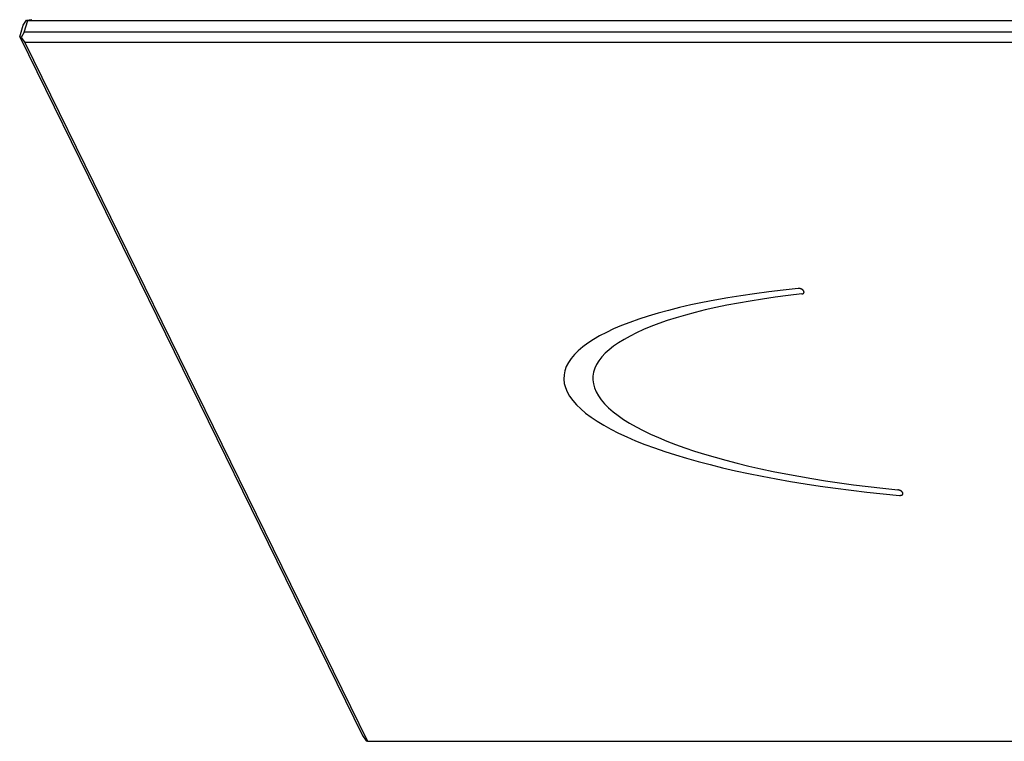
# Model space of a CAD drawing. Units: inches. Extents: x -13347 to 29, y -20 to 10762.
# Drawn here: x -13347 to -13227, y 10342 to 10430 of the extents above; entities that cross this region are included whole.
import ezdxf

# ---------------------------------------------------------------- set-up
doc = ezdxf.new("R2010")
doc.units = ezdxf.units.IN
doc.header["$MEASUREMENT"] = 0
doc.layers.add('105103-01_DXF_CONTINUOUS_LINE', color=7, linetype='Continuous')

msp = doc.modelspace()

# ---------------------------------------------------------------- linework, layer by layer
at = {"layer": '105103-01_DXF_CONTINUOUS_LINE', "linetype": 'Continuous'}
for p, q in [((-13346.331, 10429.21), (-13345.944, 10429.842)), ((-13346.212, 10428.36), (-13345.776, 10429.77)), ((-13345.944, 10429.842), (-13345.284, 10429.915)), ((-13345.944, 10429.842), (-13345.776, 10429.77)), ((-13345.776, 10429.77), (-13150.143, 10429.77)), ((-13346.766, 10427.8), (-13346.331, 10429.21)), ((-13346.766, 10427.8), (-13305.036, 10342.764)), ((-13346.598, 10427.727), (-13346.766, 10427.8)), ((-13346.212, 10428.36), (-13346.598, 10427.727)), ((-13346.598, 10427.727), (-13346.155, 10427.095)), ((-13150.578, 10428.36), (-13346.212, 10428.36)), ((-13346.155, 10427.095), (-13304.425, 10342.059)), ((-13150.522, 10427.095), (-13346.155, 10427.095)), ((-13251.323, 10396.858), (-13251.309, 10396.83)), ((-13239.283, 10372.325), (-13239.27, 10372.296)), ((-13305.036, 10342.764), (-13304.594, 10342.132)), ((-13304.594, 10342.132), (-13304.425, 10342.059)), ((-13304.425, 10342.059), (-13108.792, 10342.059))]:
    msp.add_line(p, q, dxfattribs=at)
for major_axis, ratio, start_param, end_param in [((53.048, -1.78), 0.2508751, 2.0596537, 4.4894141), ((49.516, -1.749), 0.2568795, 2.0880204, 4.4684832)]:
    msp.add_ellipse((-13227.474, 10384.577), major_axis=major_axis, ratio=ratio, start_param=start_param, end_param=end_param, dxfattribs=at)
for points, knots in [([(-13251.323, 10396.858), (-13251.326, 10396.863), (-13251.333, 10396.874), (-13251.342, 10396.887), (-13251.349, 10396.898), (-13251.354, 10396.906), (-13251.359, 10396.913), (-13251.362, 10396.919), (-13251.364, 10396.923), (-13251.369, 10396.927), (-13251.374, 10396.932), (-13251.383, 10396.941), (-13251.395, 10396.954), (-13251.408, 10396.967), (-13251.417, 10396.976), (-13251.422, 10396.981), (-13251.425, 10396.985), (-13251.431, 10396.988), (-13251.437, 10396.993), (-13251.448, 10397.001), (-13251.464, 10397.013), (-13251.48, 10397.025), (-13251.491, 10397.033), (-13251.498, 10397.038), (-13251.502, 10397.041), (-13251.508, 10397.044), (-13251.515, 10397.048), (-13251.529, 10397.055), (-13251.547, 10397.065), (-13251.566, 10397.075), (-13251.579, 10397.082), (-13251.586, 10397.086), (-13251.592, 10397.089), (-13251.598, 10397.092), (-13251.606, 10397.095), (-13251.621, 10397.1), (-13251.641, 10397.108), (-13251.662, 10397.116), (-13251.677, 10397.122), (-13251.685, 10397.125), (-13251.691, 10397.128), (-13251.698, 10397.129), (-13251.706, 10397.131), (-13251.721, 10397.135), (-13251.742, 10397.14), (-13251.763, 10397.145), (-13251.778, 10397.149), (-13251.787, 10397.151), (-13251.793, 10397.153), (-13251.799, 10397.153), (-13251.808, 10397.154), (-13251.822, 10397.156), (-13251.843, 10397.159), (-13251.865, 10397.161), (-13251.879, 10397.163), (-13251.888, 10397.164), (-13251.894, 10397.165), (-13251.9, 10397.164), (-13251.908, 10397.164), (-13251.922, 10397.164), (-13251.943, 10397.163), (-13251.967, 10397.163), (-13251.983, 10397.163), (-13251.991, 10397.162)], [0, 0, 0, 0, 0.03125, 0.0625, 0.078125, 0.09375, 0.109375, 0.1171875, 0.125, 0.1328125, 0.140625, 0.15625, 0.1875, 0.21875, 0.234375, 0.2421875, 0.25, 0.2578125, 0.265625, 0.28125, 0.3125, 0.34375, 0.359375, 0.3671875, 0.375, 0.3828125, 0.390625, 0.40625, 0.4375, 0.46875, 0.484375, 0.4921875, 0.5, 0.5078125, 0.515625, 0.53125, 0.5625, 0.59375, 0.609375, 0.6171875, 0.625, 0.6328125, 0.640625, 0.65625, 0.6875, 0.71875, 0.734375, 0.7421875, 0.75, 0.7578125, 0.765625, 0.78125, 0.8125, 0.84375, 0.859375, 0.8671875, 0.875, 0.8828125, 0.890625, 0.90625, 0.9375, 0.96875, 1, 1, 1, 1]), ([(-13251.567, 10396.498), (-13251.554, 10396.5), (-13251.535, 10396.504), (-13251.51, 10396.509), (-13251.495, 10396.512), (-13251.486, 10396.513), (-13251.479, 10396.514), (-13251.473, 10396.517), (-13251.464, 10396.521), (-13251.453, 10396.525), (-13251.439, 10396.53), (-13251.426, 10396.536), (-13251.416, 10396.54), (-13251.41, 10396.542), (-13251.407, 10396.543), (-13251.404, 10396.544), (-13251.402, 10396.546), (-13251.398, 10396.548), (-13251.391, 10396.554), (-13251.38, 10396.561), (-13251.367, 10396.57), (-13251.356, 10396.578), (-13251.349, 10396.583), (-13251.344, 10396.586), (-13251.342, 10396.59), (-13251.338, 10396.594), (-13251.332, 10396.602), (-13251.324, 10396.611), (-13251.317, 10396.621), (-13251.311, 10396.628), (-13251.308, 10396.633), (-13251.304, 10396.637), (-13251.303, 10396.64), (-13251.302, 10396.643), (-13251.3, 10396.65), (-13251.297, 10396.659), (-13251.292, 10396.672), (-13251.289, 10396.683), (-13251.286, 10396.691), (-13251.285, 10396.694), (-13251.284, 10396.696), (-13251.284, 10396.699), (-13251.284, 10396.702), (-13251.284, 10396.707), (-13251.285, 10396.715), (-13251.285, 10396.727), (-13251.285, 10396.738), (-13251.285, 10396.748), (-13251.286, 10396.755), (-13251.285, 10396.761), (-13251.287, 10396.766), (-13251.289, 10396.771), (-13251.291, 10396.777), (-13251.294, 10396.787), (-13251.299, 10396.8), (-13251.304, 10396.815), (-13251.307, 10396.825), (-13251.309, 10396.83)], [0, 0, 0, 0, 0.0625, 0.09375, 0.125, 0.1328125, 0.140625, 0.15625, 0.171875, 0.1875, 0.21875, 0.25, 0.265625, 0.2734375, 0.28125, 0.2851562, 0.2890625, 0.296875, 0.3125, 0.34375, 0.375, 0.40625, 0.421875, 0.4296875, 0.4375, 0.453125, 0.46875, 0.5, 0.53125, 0.546875, 0.5625, 0.5703125, 0.578125, 0.5859375, 0.59375, 0.625, 0.65625, 0.6875, 0.703125, 0.7109375, 0.7148438, 0.71875, 0.7265625, 0.734375, 0.75, 0.78125, 0.8125, 0.828125, 0.84375, 0.859375, 0.8671875, 0.875, 0.890625, 0.90625, 0.9375, 0.96875, 1, 1, 1, 1]), ([(-13239.283, 10372.325), (-13239.29, 10372.334), (-13239.299, 10372.349), (-13239.31, 10372.366), (-13239.316, 10372.375), (-13239.32, 10372.381), (-13239.323, 10372.386), (-13239.326, 10372.391), (-13239.332, 10372.397), (-13239.338, 10372.404), (-13239.347, 10372.414), (-13239.359, 10372.425), (-13239.37, 10372.437), (-13239.378, 10372.445), (-13239.382, 10372.45), (-13239.385, 10372.453), (-13239.387, 10372.456), (-13239.39, 10372.458), (-13239.395, 10372.461), (-13239.405, 10372.469), (-13239.419, 10372.48), (-13239.436, 10372.493), (-13239.45, 10372.504), (-13239.46, 10372.511), (-13239.466, 10372.516), (-13239.472, 10372.519), (-13239.481, 10372.524), (-13239.494, 10372.532), (-13239.51, 10372.541), (-13239.527, 10372.55), (-13239.54, 10372.558), (-13239.548, 10372.563), (-13239.555, 10372.567), (-13239.562, 10372.57), (-13239.575, 10372.575), (-13239.593, 10372.583), (-13239.615, 10372.592), (-13239.637, 10372.601), (-13239.655, 10372.609), (-13239.67, 10372.613), (-13239.685, 10372.617), (-13239.704, 10372.623), (-13239.723, 10372.628), (-13239.739, 10372.633), (-13239.75, 10372.636), (-13239.76, 10372.639), (-13239.768, 10372.64), (-13239.779, 10372.642), (-13239.797, 10372.645), (-13239.828, 10372.65), (-13239.852, 10372.654), (-13239.867, 10372.656)], [0, 0, 0, 0, 0.0625, 0.09375, 0.109375, 0.125, 0.1328125, 0.140625, 0.15625, 0.171875, 0.1875, 0.21875, 0.25, 0.265625, 0.2734375, 0.28125, 0.2851562, 0.2890625, 0.296875, 0.3125, 0.34375, 0.375, 0.40625, 0.421875, 0.4296875, 0.4375, 0.453125, 0.46875, 0.5, 0.53125, 0.546875, 0.5625, 0.5703125, 0.578125, 0.59375, 0.625, 0.65625, 0.6875, 0.71875, 0.734375, 0.75, 0.78125, 0.8125, 0.828125, 0.84375, 0.859375, 0.8671875, 0.875, 0.90625, 0.9375, 1, 1, 1, 1]), ([(-13239.64, 10371.992), (-13239.631, 10371.992), (-13239.615, 10371.991), (-13239.591, 10371.991), (-13239.57, 10371.99), (-13239.556, 10371.99), (-13239.548, 10371.99), (-13239.541, 10371.989), (-13239.536, 10371.99), (-13239.529, 10371.991), (-13239.515, 10371.993), (-13239.497, 10371.995), (-13239.478, 10371.998), (-13239.465, 10372), (-13239.458, 10372.001), (-13239.452, 10372.001), (-13239.447, 10372.003), (-13239.441, 10372.005), (-13239.43, 10372.009), (-13239.413, 10372.014), (-13239.397, 10372.019), (-13239.386, 10372.023), (-13239.38, 10372.025), (-13239.377, 10372.026), (-13239.375, 10372.026), (-13239.373, 10372.028), (-13239.37, 10372.029), (-13239.366, 10372.032), (-13239.357, 10372.037), (-13239.344, 10372.045), (-13239.331, 10372.053), (-13239.322, 10372.058), (-13239.318, 10372.061), (-13239.315, 10372.062), (-13239.313, 10372.063), (-13239.312, 10372.065), (-13239.31, 10372.067), (-13239.307, 10372.071), (-13239.301, 10372.078), (-13239.292, 10372.088), (-13239.283, 10372.098), (-13239.276, 10372.105), (-13239.273, 10372.109), (-13239.271, 10372.111), (-13239.27, 10372.112), (-13239.269, 10372.114), (-13239.268, 10372.116), (-13239.267, 10372.12), (-13239.264, 10372.129), (-13239.259, 10372.14), (-13239.255, 10372.152), (-13239.251, 10372.16), (-13239.25, 10372.164), (-13239.249, 10372.167), (-13239.248, 10372.168), (-13239.248, 10372.17), (-13239.248, 10372.173), (-13239.248, 10372.177), (-13239.248, 10372.186), (-13239.248, 10372.199), (-13239.248, 10372.212), (-13239.248, 10372.221), (-13239.248, 10372.226), (-13239.248, 10372.228), (-13239.248, 10372.23), (-13239.249, 10372.233), (-13239.249, 10372.235), (-13239.251, 10372.24), (-13239.253, 10372.247), (-13239.256, 10372.255), (-13239.26, 10372.266), (-13239.264, 10372.28), (-13239.268, 10372.291), (-13239.27, 10372.296)], [0, 0, 0, 0, 0.03125, 0.0625, 0.09375, 0.109375, 0.1171875, 0.125, 0.1328125, 0.140625, 0.15625, 0.1875, 0.21875, 0.234375, 0.2421875, 0.25, 0.2578125, 0.265625, 0.28125, 0.3125, 0.34375, 0.359375, 0.3671875, 0.3710938, 0.375, 0.3789062, 0.3828125, 0.390625, 0.40625, 0.4375, 0.46875, 0.484375, 0.4921875, 0.4960938, 0.5, 0.5039062, 0.5078125, 0.515625, 0.53125, 0.5625, 0.59375, 0.609375, 0.6171875, 0.6210938, 0.625, 0.6289062, 0.6328125, 0.640625, 0.65625, 0.6875, 0.71875, 0.734375, 0.7421875, 0.7460938, 0.75, 0.7539062, 0.7578125, 0.765625, 0.78125, 0.8125, 0.84375, 0.859375, 0.8671875, 0.8710938, 0.875, 0.8789062, 0.8828125, 0.890625, 0.90625, 0.921875, 0.9375, 0.96875, 1, 1, 1, 1])]:
    msp.add_open_spline(points, degree=3, knots=knots, dxfattribs=at)

doc.saveas('drawing.dxf')
